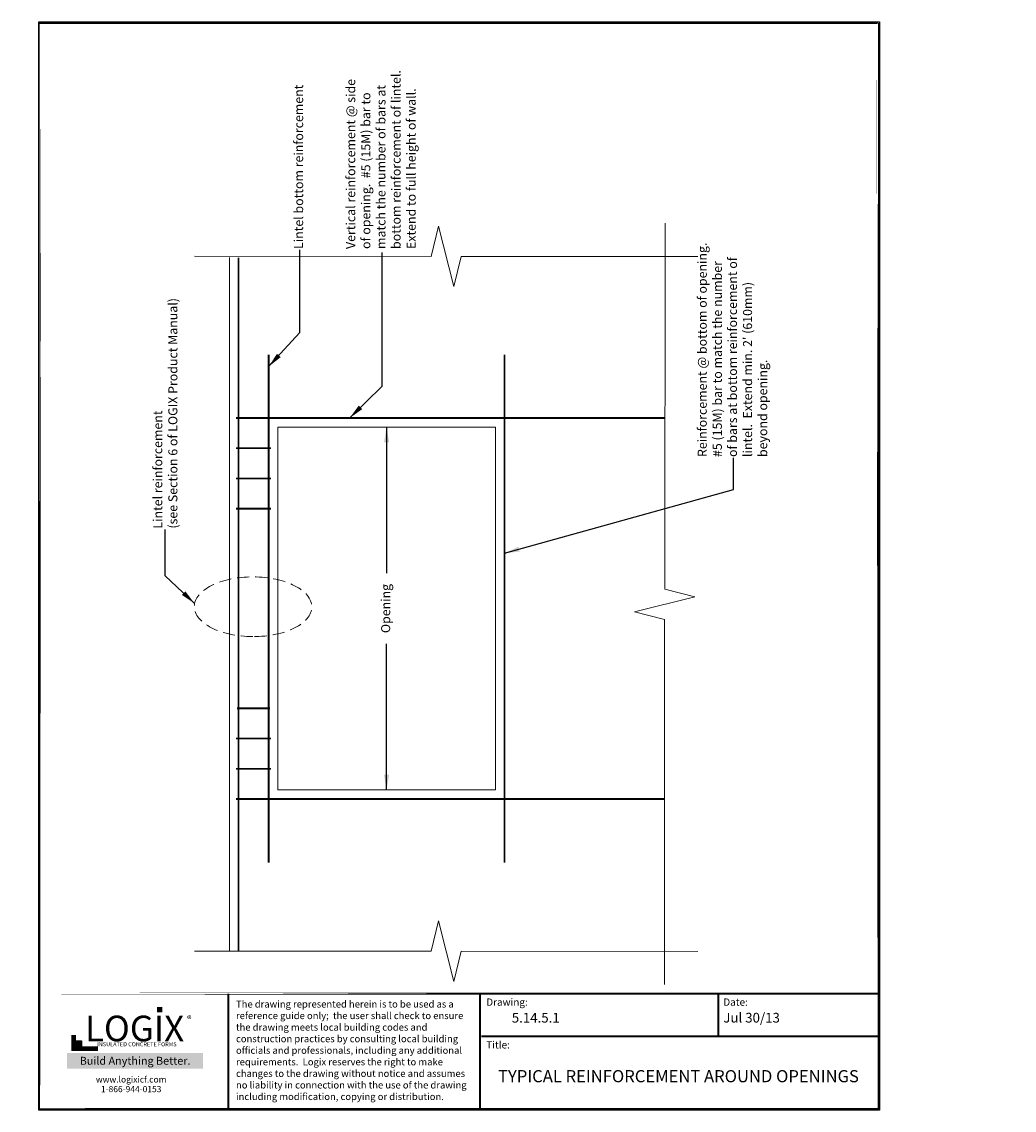
# Model space of a CAD drawing. Units: inches. Extents: x 40 to 369, y 41 to 401.
import ezdxf

# ---------------------------------------------------------------- set-up
doc = ezdxf.new("R2010")
doc.units = ezdxf.units.IN
doc.header["$MEASUREMENT"] = 0
doc.linetypes.add('HIDDENX2', pattern=[0.75, 0.5, -0.25])
doc.layers.add('Block', color=7, linetype='Continuous', lineweight=25)
doc.layers.add('Dim', color=7, linetype='Continuous', lineweight=25)
for name, color, linetype in [('Conc', 251, 'Continuous'), ('Rebar', 5, 'Continuous'), ('Text', 7, 'Continuous'), ('Title Block', 7, 'Continuous')]:
    doc.layers.add(name, color=color, linetype=linetype)
doc.styles.add('Logix', font='romans.shx')
doc.styles.get("Standard").update_dxf_attribs({"font": 'sanss___.ttf'})
doc.styles.add('TITLE', font='arial.ttf')
doc.dimstyles.new('FBR', dxfattribs={"dimtxt": 3, "dimasz": 5, "dimexe": 0.5, "dimexo": 0.5, "dimgap": 0.3, "dimtad": 0, "dimdec": 4, "dimzin": 0, "dimdsep": 46, "dimlunit": 5, "dimtxsty": 'Logix', "dimblk": 'ARCHTICK', "dimcen": 0.5, "dimadec": 0, "dimazin": 0, "dimtm": 1e-09, "dimtfac": 1, "dimtdec": 4, "dimtofl": 0, "dimtmove": 2, "dimatfit": 3, "dimfxl": 0.5, "dimtolj": 1, "dimtzin": 0, "dimarcsym": 0})

# ---------------------------------------------------------------- blocks, each defined once
blk = doc.blocks.new('_ArchTick')
at = {"color": 0, "linetype": 'ByBlock', "const_width": 0.15}
blk.add_lwpolyline([(-0.5, -0.5), (0.5, 0.5)], dxfattribs=at)

msp = doc.modelspace()

# ---------------------------------------------------------------- hatches: boundary and pattern name
at = {"layer": 'Title Block', "true_color": 0xd60000}
for points in [[(86.97602441279311, 73.52692326822284), (86.97602441279322, 75.28863138099402), (85.20425246830068, 75.30086791952007), (85.20425246830068, 73.5391598067489)], [(60.20263076859921, 62.25976927615771), (60.20263076859921, 64.04738442707071), (58.3975189434117, 64.04738442707071), (58.3975189434117, 62.25976927615771)]]:
    msp.add_hatch(color=12, dxfattribs=at).paths.add_polyline_path(points)

# ---------------------------------------------------------------- linework, layer by layer
at = {"layer": 'Block', "lineweight": 13}
for p, q in [((109.1563419982347, 323.1306284533269), (109.1563419982346, 93.74979535515678)), ((197.1563397846582, 267.0547108555547), (125.1563397846582, 267.0547108555548)), ((125.1563397846581, 147.0547108555548), (125.1563397846582, 267.0547108555548)), ((197.1563397846582, 267.0547108555547), (197.1563397846581, 147.0547108555548)), ((197.1563397846581, 147.0547108555547), (125.1563397846581, 147.0547108555547))]:
    msp.add_line(p, q, dxfattribs=at)
at = {"layer": 'Conc'}
msp.add_lwpolyline([(46.183027837515, 401.0968099445), (324.2633685418122, 401.0968099445), (324.263368541812, 41.20594208285053), (46.18302783751489, 41.20594208285053)], close=True, dxfattribs=at)
at = {"layer": 'Dim'}
for p, q in [((45.9108171562454, 400.6260035067932), (323.6010375611206, 400.6260035067931)), ((46.24455389829888, 41.45156386519039), (46.24455389829899, 400.6260035067932)), ((323.9347743031741, 400.6260035067931), (323.934774303174, 41.45156386519034)), ((323.934774303174, 41.45156386519034), (46.24455389829888, 41.45156386519039))]:
    msp.add_line(p, q, dxfattribs=at)
at = {"layer": 'Dim', "const_width": 0.643875}
for points in [[(46.23275465624539, 400.6992551119316), (323.2791000611206, 400.6992551119316)], [(46.56649139829898, 400.6992551119316), (46.24455389829888, 41.45156386519039)], [(323.6128368031742, 400.6992551119316), (323.934774303174, 41.45156386519034)], [(46.56649139829887, 79.70880620543994), (323.612836803174, 79.70880620543988)], [(46.56649139829887, 41.52481547032869), (323.612836803174, 41.52481547032863)]]:
    msp.add_lwpolyline(points, close=True, dxfattribs=at)
at = {"layer": 'Dim', "lineweight": 0}
for points in [[(264.1563418195568, 323.4738431672207), (185.8664759643097, 323.5150252083751), (183.3664759643097, 313.5176553083897), (178.3664770019238, 333.5216004584113), (175.8664773477949, 323.5202854084037), (97.57661149254807, 323.5614674495585)], [(253.2830105345709, 334.4795656227553), (253.16094467326, 213.4402113854347), (263.1583145732455, 210.9402113854347), (243.1543694232238, 205.9402124230486), (253.1556844732314, 203.4402127689198), (253.1505557774972, 82.6740486429502)], [(264.1563418195567, 93.66826224353474), (185.8664759643096, 93.70944428468925), (183.3664759643096, 83.71207438470373), (178.3664770019236, 103.7160195347255), (175.8664773477948, 93.71470448471786), (97.5766114925479, 93.7558865258726)]]:
    msp.add_lwpolyline(points, dxfattribs=at)
at = {"layer": 'Dim', "const_width": 0.643875}
for points in [[(108.8257028820384, 41.77350136519027), (108.8257028820384, 79.70880620543994)], [(192.0736509584448, 41.77350136519027), (192.0736509584448, 79.70880620543994)], [(270.9486448426061, 65.57021628531504), (270.9486448426061, 79.70880620543988)], [(192.5294528820384, 65.57021628531504), (323.612836803174, 65.57021628531504)]]:
    msp.add_lwpolyline(points, dxfattribs=at)
at = {"layer": 'Dim', "color": 0, "linetype": 'HIDDENX2', "lineweight": 0, "ltscale": 8}
msp.add_ellipse((116.9954046164513, 207.6357071443304), major_axis=(19.43549410350423, -0.04599276663908124), ratio=0.5081317549517012, start_param=-1.570796326794897, end_param=4.71238898038469, dxfattribs=at)
at = {"layer": 'Rebar', "lineweight": 100, "const_width": 0.6}
for points in [[(112.1563419982347, 323.1306284533269), (112.1563419982346, 93.74979535515678)], [(122.1563397846581, 123.0547108555548), (122.1563397846582, 291.0547108555548)], [(200.1563397846582, 291.0547108555547), (200.1563397846581, 123.0547108555546)], [(253.2180393073487, 270.0547108555547), (111.4063419982347, 270.0547108555548)], [(122.9063397846582, 260.0547108555548), (111.4063419982347, 260.0547108555548)], [(122.9063397846582, 250.0547108555547), (111.4063419982347, 250.0547108555547)], [(122.9063397846582, 240.0547108555547), (111.4063419982347, 240.0547108555547)], [(122.6563397846581, 174.0547108555548), (111.6563419982347, 174.0547108555548)], [(122.9063397846581, 164.0547108555548), (111.4063419982347, 164.0547108555548)], [(122.9063397846581, 154.0547108555548), (111.4063419982347, 154.0547108555548)], [(253.1531624905839, 144.0547108555546), (111.4063419982347, 144.0547108555548)]]:
    msp.add_lwpolyline(points, dxfattribs=at)
at = {"layer": 'Text'}
for p, q in [((161.1563397846582, 267.0547108555547), (161.1563397846581, 218.7118537126975)), ((161.1563397846581, 147.0547108555547), (161.1563397846581, 195.3975679984118))]:
    msp.add_line(p, q, dxfattribs=at)
for points in [[(160.3230064513249, 262.0547108555547), (161.1563397846582, 267.0547108555547), (161.9896731179915, 262.0547108555547)], [(161.9896731179915, 152.0547108555547), (161.1563397846581, 147.0547108555547), (160.3230064513248, 152.0547108555547)]]:
    msp.add_solid(points, dxfattribs=at)
at = {"layer": 'Title Block', "const_width": 1.539463820208667}
msp.add_lwpolyline([(57.64058116100112, 65.97490686240752), (57.64058116100112, 61.49776767461927), (65.65560793942466, 61.49776767461927)], dxfattribs=at)
at = {"layer": 'Title Block', "color": 10}
msp.add_lwpolyline([(60.20263076859921, 62.25976927615773), (58.3975189434117, 62.25976927615773), (58.3975189434117, 64.04738442707074), (60.20263076859921, 64.04738442707074)], close=True, dxfattribs=at)

# ---------------------------------------------------------------- texts
at = {"ltscale": 0.01, "insert": (56.79453108143296, 58.79354302301624), "char_height": 2.618960742929386, "width": 42.36725095455867, "attachment_point": 1, "style": 'Logix', "bg_fill": 1, "box_fill_scale": 1.5, "bg_fill_color": 83, "bg_fill_transparency": 0}
msp.add_mtext('\\pxqc;{\\C256;\\c16777215;Build Anything \\fCalibri|b1|i0|c0|p34;Better.}', dxfattribs=at)
at = {"layer": 'Dim', "style": 'Logix'}
for s, p in [('5.14.5.1', (202.5832140759167, 70.11785642625165)), ('Jul 30/13', (272.5583323426061, 70.11785642625159))]:
    msp.add_text(s, height=3.219375, dxfattribs=at).set_placement(p)
at = {"layer": 'Dim', "insert": (40.48582483734545, 91.72913225133345), "char_height": 1, "attachment_point": 9, "style": 'Logix'}
msp.add_mtext('\\A1;', dxfattribs=at)
at = {"layer": 'Dim', "style": 'Logix'}
for s, insert, char_height, width, attachment_point in [('Drawing:', (194.1391403820384, 78.09911870543993), 2.41453125, 8.0484375, 1), ('Date:', (272.5583323426061, 78.09911870543988), 2.41453125, 8.0484375, 1), ('Title:', (194.1391403820384, 63.96052878531503), 2.41453125, 8.0484375, 1), ('TYPICAL REINFORCEMENT AROUND OPENINGS', (257.7217966320384, 51.8639961294316), 4.02421875, 127.1653125, 5)]:
    msp.add_mtext(s, dxfattribs=dict(at, insert=insert, char_height=char_height, width=width, attachment_point=attachment_point))
at = {"layer": 'Dim', "insert": (368.7941963072877, 44.93883691413885), "char_height": 1.05, "attachment_point": 1}
msp.add_mtext('\\A1;', dxfattribs=at)
at = {"layer": 'Text', "char_height": 3, "style": 'Logix'}
for s, insert, attachment_point, rotation in [('Vertical reinforcement @ side \\Pof opening.  #5 (15M) bar to \\Pmatch the number of bars at\\Pbottom reinforcement of lintel.\\PExtend to full height of wall.', (159.6846842380261, 325.9545040844981), 4, 90), ('Lintel bottom reinforcement', (132.4530204694828, 325.9545040844981), 4, 89.99999999999999), ("Reinforcement @ bottom of opening.  \\P#5 (15M) bar to match the number \\Pof bars at bottom reinforcement of \\Plintel.  Extend min. 2' (610mm) \\Pbeyond opening.", (275.9614258208386, 257.1618643313192), 4, 90), ('\\A1;Lintel reinforcement\\P(see Section 6 of LOGIX Product Manual)', (87.96183237482438, 233.4775325059684), 4, 89.99999999999999), ('Opening', (161.2561649070783, 207.0547108555547), 5, 89.99999999999999)]:
    msp.add_mtext(s, dxfattribs=dict(at, insert=insert, attachment_point=attachment_point, rotation=rotation))
at = {"layer": 'Text', "insert": (111.3527872024706, 77.37882010860812), "char_height": 2.293804687499999, "width": 79.94620416238286, "attachment_point": 1}
msp.add_mtext('{\\fTimes New Roman|b0|i0|c0|p18;The drawing represented herein is to be used as a reference guide only;  the user shall check to ensure the drawing meets local building codes and construction practices by consulting local building officials and professionals, including any additional requirements.  Logix reserves the right to make changes to the drawing without notice and assumes no liability in connection with the use of the drawing including modification, copying or distribution.}', dxfattribs=at)
at = {"layer": 'Title Block', "style": 'TITLE'}
msp.add_text('INSULATED CONCRETE FORMS', height=1.347030842682584, dxfattribs=at).set_placement((65.4264764014004, 62.27407967415084))
at = {"layer": 'Title Block'}
for s, insert, char_height, width, attachment_point in [('{\\fSansSerif|b1|i0|c2|p2;LOGIX}', (77.79820679003357, 68.16972965587138), 8.467051011147671, 43.83162472095433, 5), ('\\pxql;{\\fArial|b0|i0|c0|p34;\\H1.0833x;®}', (99.22771232566869, 72.38998264089923), 2.05261842694489, 4.038289645651137, 3), ('{\\fArial|b0|i0|c0|p34;www.logixicf.com}', (76.68048672492021, 51.32013920450704), 2.05261842694489, 59.15449932643727, 5), ('{\\fArial|b0|i0|c0|p34;1-866-944-0153}', (76.68048672492021, 48.12643750936577), 2.05261842694489, 59.15449932643727, 5)]:
    msp.add_mtext(s, dxfattribs=dict(at, insert=insert, char_height=char_height, width=width, attachment_point=attachment_point))

# ---------------------------------------------------------------- leaders
at = {"layer": 'Text', "annotation_type": 0, "has_hookline": 1, "hookline_direction": 0}
for points, text_width, horizontal_direction in [([(148.953087958806, 270.0547108555548), (159.6846842380261, 280.5913833890533), (159.6846842380261, 324.833359641528)], 71.00000000000001, (6.123031769111886e-17, 1, 0)), ([(122.1563397846582, 287.0519455309475), (132.4530204694828, 298.3083673811053), (132.4530204694828, 325.6545040844981)], 63.71428571428574, (3.061515884555943e-16, 1, 0))]:
    msp.add_leader(points, dimstyle='FBR', dxfattribs=dict(at, text_width=text_width, horizontal_direction=horizontal_direction))
at = {"layer": 'Text', "annotation_type": 0, "has_hookline": 1, "hookline_direction": 0, "horizontal_direction": (3.061515884555943e-16, 1, 0)}
for points in [[(200.1563397846581, 225.3398478700032), (275.9614258208386, 246.4473580548337), (275.9614258208386, 256.8618643313193)], [(97.6690188431877, 208.714684256496), (87.96183237482438, 217.8295944283013), (87.96183237482438, 233.1775325059684)]]:
    msp.add_leader(points, dimstyle='FBR', dxfattribs=at)

doc.saveas('drawing.dxf')
